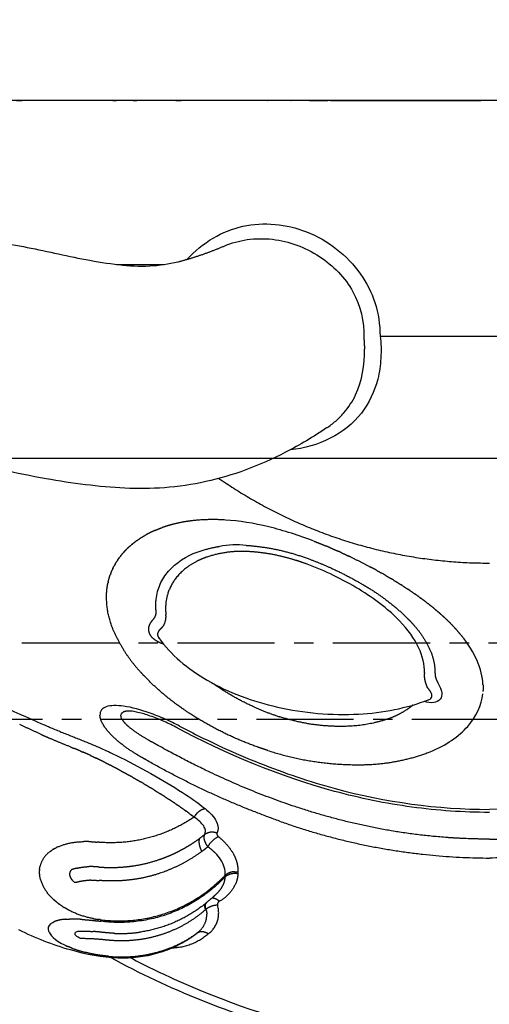
# Model space of a CAD drawing. Units: millimetres. Extents: x 107807 to 123949, y 5138 to 15889.
# Drawn here: x 114843 to 114996, y 9551 to 9873 of the extents above; entities that cross this region are included whole.
import ezdxf

# ---------------------------------------------------------------- set-up
doc = ezdxf.new("R2010")
doc.units = ezdxf.units.MM
doc.linetypes.add('CENTER', pattern=[50.8, 31.75, -6.35, 6.35, -6.35])
doc.layers.add('DEFAULT', color=7, linetype='Continuous')
doc.layers.add('DiKom', color=7, linetype='Continuous')

# ---------------------------------------------------------------- blocks, each defined once
blk = doc.blocks.new('A$C0B277BA4')
at = {"layer": 'DiKom'}
blk.add_line((235.81, 505.63), (235.81, 434.37), dxfattribs=at)
blk.add_arc((135.36, 552.48), 32.26, 354.55, 9.9882, dxfattribs=at)
for points, knots in [([(169.81, 692.74), (167.39, 692.41), (162.11, 690.43), (151.22, 683.61), (137.63, 668.58), (122.43, 644.93), (113.45, 625.93), (109.01, 615.71)], [0, 0, 0, 0, 0.712984, 1.666376, 3.755653, 6.656755, 9.947853, 9.947853, 9.947853, 9.947853]), ([(266.92, 693.41), (267.57, 690.62), (268.62, 684.87), (269.87, 672.33), (269.62, 654.7), (267.7, 636.72), (264.44, 618.72), (261.23, 605.07), (258.96, 591.28), (258.36, 581.17), (259.33, 574.72), (260.02, 571.72)], [0, 0, 0, 0, 0.844786, 1.726792, 3.713365, 6.043579, 7.060119, 9.110269, 10.183095, 11.181242, 12.093435, 12.093435, 12.093435, 12.093435]), ([(205.79, 523.13), (202.88, 527.45), (197.85, 536.03), (189.98, 553.39), (185.08, 575.56), (186.49, 597.71), (189.94, 620.28), (193.88, 636.94), (195.89, 651.63), (196.29, 656.55), (196.3, 658.65)], [0, 0, 0, 0, 1.535282, 2.934447, 5.618588, 8.162705, 9.443527, 12.369596, 13.201293, 13.823033, 13.823033, 13.823033, 13.823033]), ([(39.8, 566.84), (38.59, 568.54), (36.48, 572.24), (33.3, 580.32), (32.03, 592.2), (35.13, 607.69), (39.2, 618.22), (41.92, 623.63)], [0, 0, 0, 0, 0.614032, 1.261195, 2.546431, 4.098922, 5.881051, 5.881051, 5.881051, 5.881051]), ([(41.2, 613.77), (41.31, 613.82), (42.37, 614.23), (43.6, 613.84), (44.36, 612.63), (44.54, 612.24)], [4.3866669, 4.3866669, 4.3866669, 4.3866669, 4.4604878, 5.0562309, 5.2818168, 5.2818168, 5.2818168, 5.2818168]), ([(41.2, 613.78), (40.41, 613.43), (39.6, 612.73), (38.36, 611.14), (37.92, 610.46), (37.17, 609.1), (36.85, 608.45), (36.56, 607.78)], [6.75203, 6.75203, 6.75203, 6.75203, 6.8607966, 6.8607966, 6.9232966, 6.9232966, 6.9703927, 6.9703927, 6.9703927, 6.9703927]), ([(39.08, 603.57), (39.35, 604.1), (39.73, 604.75), (40.23, 605.16), (40.49, 605.28), (40.73, 605.32), (41.16, 605.22), (41.38, 604.73), (41.49, 604.27)], [-0.5865814, -0.5865814, -0.5865814, -0.5865814, -0.3910543, -0.3421725, -0.2932907, -0.2444089, -0.1955271, 0, 0, 0, 0]), ([(103.48, 602.12), (102.77, 600.36), (101.32, 596.95), (97.91, 589.7), (93.19, 580.74), (87.43, 570.98), (83.44, 565.19), (81.53, 562.86)], [0, 0, 0, 0, 0.558097, 1.095081, 2.363014, 3.549788, 4.437828, 4.437828, 4.437828, 4.437828]), ([(108.47, 571.18), (109.27, 572.71), (110.85, 575.96), (113.22, 582), (114.87, 587.61), (115.26, 592.44), (114.96, 594.96), (113.91, 596.82), (112.66, 597.19), (112.08, 597.17)], [0, 0, 0, 0, 0.511122, 1.063483, 1.916901, 2.228505, 2.486955, 2.662578, 2.83656, 2.83656, 2.83656, 2.83656]), ([(0, 470), (0, 475.31), (0.38, 485.82), (2.59, 507.01), (10.16, 544.12), (22.48, 574.54), (32.88, 593.7)], [0, 0, 0, 0, 1.567636, 3.103211, 6.286296, 12.724038, 12.724038, 12.724038, 12.724038]), ([(110.61, 589.92), (110.73, 589.98), (110.84, 590.04), (111.73, 590.43), (112.42, 590.42), (112.92, 589.74), (112.97, 589.66), (113.02, 589.57)], [1.3569166, 1.3569166, 1.3569166, 1.3569166, 1.375, 1.375, 1.5, 1.5, 1.5160135, 1.5160135, 1.5160135, 1.5160135]), ([(32.78, 587.08), (30.35, 582.43), (28.05, 577.71), (18.61, 556.8), (12.76, 539.99), (6.74, 514.09), (4.6, 502.05), (3.41, 489.9), (3.16, 486.56)], [9.426553, 9.426553, 9.426553, 9.426553, 10.893401, 10.893401, 15.843251, 15.843251, 18.318175, 19.251071, 19.251071, 19.251071, 19.251071]), ([(108.12, 572.42), (108.88, 573.84), (110.27, 576.76), (111.94, 581.05), (113.04, 584.83), (113.41, 587.14), (113.38, 588.1)], [0, 0, 0, 0, 0.477793, 0.953087, 1.357423, 1.640219, 1.640219, 1.640219, 1.640219]), ([(149.78, 578.83), (150.68, 578.74), (152.38, 578.41), (155.59, 577.28), (160.97, 573.8), (163.95, 568.95), (165.3, 565.41)], [0, 0, 0, 0, 0.266889, 0.508062, 1.005051, 2.130218, 2.130218, 2.130218, 2.130218]), ([(137.23, 577.95), (134.45, 575.97), (129.29, 571.11), (120.54, 558.49), (113.48, 538.75), (111.18, 513.69), (114.26, 497), (117.14, 489.67)], [0, 0, 0, 0, 1.006558, 2.082874, 4.503005, 7.133761, 9.455095, 9.455095, 9.455095, 9.455095]), ([(80.3, 470), (80.3, 474.23), (80.6, 482.69), (82.33, 499.66), (88.67, 530.51), (99.28, 555.77), (108.12, 572.42)], [0, 0, 0, 0, 1.248583, 2.497364, 5.034074, 10.524439, 10.524439, 10.524439, 10.524439]), ([(108.47, 571.18), (106.03, 566.55), (101.77, 557.97), (94.55, 541.13), (84.88, 512.63), (81.27, 486.98), (81.27, 470)], [0, 0, 0, 0, 1.544106, 2.828566, 5.405256, 10.414487, 10.414487, 10.414487, 10.414487]), ([(74.44, 562.74), (74.92, 562.79), (75.4, 562.98), (76.37, 563.61), (76.85, 564.06), (77.81, 565.13), (78.28, 565.77), (78.75, 566.45)], [0.25, 0.25, 0.25, 0.25, 0.5, 0.5, 0.75, 0.75, 1, 1, 1, 1]), ([(260.79, 568.81), (263.5, 566.25), (268.13, 560.69), (273.54, 547.21), (271.59, 528.46), (259.98, 513.61), (246.75, 506.72), (239.49, 505.71), (235.81, 505.67)], [0, 0, 0, 0, 1.099969, 2.125825, 4.206193, 6.44195, 7.470302, 8.564145, 8.564145, 8.564145, 8.564145]), ([(81.54, 562.85), (80.84, 562), (80.15, 561.25), (78.76, 560), (78.06, 559.5), (76.36, 558.65), (75.37, 558.5), (74.43, 558.68)], [0, 0, 0, 0, 0.25, 0.25, 0.5, 0.5, 0.875, 0.875, 0.875, 0.875]), ([(59.81, 556.22), (60.69, 556.2), (61.57, 556.31), (63.25, 556.8), (64.06, 557.18), (65.63, 558.21), (66.36, 558.83), (67.06, 559.55)], [2.0000603, 2.0000603, 2.0000603, 2.0000603, 2.25, 2.25, 2.5, 2.5, 2.749995, 2.749995, 2.749995, 2.749995]), ([(168.77, 527.12), (170.68, 532.11), (172.31, 537.14), (174.7, 546.94), (175.46, 551.7), (175.74, 556.21)], [2.38965, 2.38965, 2.38965, 2.38965, 2.88965, 2.88965, 3.38965, 3.38965, 3.38965, 3.38965]), ([(265.18, 556.62), (266.2, 554.2), (267.63, 549.02), (267.77, 538.01), (262.9, 524.97), (251.15, 513.39), (240.52, 510.8), (235.38, 511.02)], [0, 0, 0, 0, 0.771575, 1.585174, 3.205208, 4.793468, 6.311382, 6.311382, 6.311382, 6.311382]), ([(235.81, 505.63), (233.42, 505.35), (228.69, 505.26), (219.87, 506.42), (209.84, 511.18), (201.51, 521.72), (199.09, 530.49), (198.64, 535.04)], [0, 0, 0, 0, 0.710114, 1.394844, 2.614253, 3.910359, 5.259183, 5.259183, 5.259183, 5.259183]), ([(125.81, 491.19), (128.49, 491.12), (131.28, 491.75), (136.98, 494.46), (139.89, 496.54), (142.8, 499.32), (143.7, 500.17), (145.57, 502.12), (149.16, 506.45), (155.13, 515.29), (159.15, 523.62), (161.33, 529.52)], [6.509654, 6.509654, 6.509654, 6.509654, 7.009654, 7.009654, 7.509654, 7.509654, 7.509654, 7.876306, 8.306287, 9.166279, 11.023464, 11.023464, 11.023464, 11.023464]), ([(205.79, 523.13), (206.48, 522.1), (208.01, 520.11), (211.42, 516.69), (218.81, 511.85), (226.45, 510.72), (231.54, 510.79)], [0, 0, 0, 0, 0.367853, 0.735942, 1.427639, 2.941136, 2.941136, 2.941136, 2.941136]), ([(100.07, 489.35), (102.22, 484.07), (105.1, 479.94), (111.64, 474.2), (115.29, 472.59), (119, 472.16)], [2.565819, 2.565819, 2.565819, 2.565819, 3.065819, 3.065819, 3.565819, 3.565819, 3.565819, 3.565819]), ([(122.56, 486.8), (122.03, 486.46), (120.97, 486.01), (119.22, 485.36), (116.91, 485.74), (115.81, 488.42), (116.21, 490.26), (116.54, 491.26)], [0, 0, 0, 0, 0.187734, 0.330588, 0.561911, 0.80049, 1.11183, 1.11183, 1.11183, 1.11183]), ([(117.14, 489.67), (117.33, 489.2), (117.65, 488.89), (118.47, 488.7), (118.99, 488.83), (119.54, 489.13)], [18.7370907, 18.7370907, 18.7370907, 18.7370907, 18.9631846, 18.9631846, 19.2131846, 19.2131846, 19.2131846, 19.2131846]), ([(108.47, 368.82), (106.03, 373.45), (101.77, 382.03), (94.55, 398.87), (84.88, 427.37), (81.27, 453.02), (81.27, 470)], [0, 0, 0, 0, 1.544106, 2.828566, 5.405256, 10.414487, 10.414487, 10.414487, 10.414487])]:
    blk.add_open_spline(points, degree=3, knots=knots, dxfattribs=at)
for points, degree in [([(312.67, 624.43), (312.67, 623.51), (312.67, 622.58)], 2), ([(312.67, 592.95), (312.67, 607.77), (312.67, 622.58)], 2), ([(312.67, 592.95), (312.67, 592.35), (312.67, 591.75)], 2), ([(312.67, 586.28), (312.67, 589.01), (312.67, 591.75)], 2), ([(312.67, 586.28), (312.67, 585.69), (312.67, 585.11)], 2), ([(312.67, 572.44), (312.67, 578.77), (312.67, 585.11)], 2), ([(312.67, 572.44), (312.67, 571.56), (312.67, 570.68)], 2), ([(312.67, 542.61), (312.67, 556.65), (312.67, 570.68)], 2), ([(312.67, 542.61), (312.67, 542.51), (312.67, 542.41)], 2), ([(312.67, 534.83), (312.67, 538.62), (312.67, 542.41)], 2), ([(312.67, 534.83), (312.67, 534.77), (312.67, 534.7)], 2), ([(312.67, 528.69), (312.67, 531.69), (312.67, 534.7)], 2), ([(312.67, 528.69), (312.67, 525.69), (312.67, 522.69)], 2), ([(312.67, 521.87), (312.67, 522.28), (312.67, 522.69)], 2), ([(312.67, 521.87), (312.67, 497.32), (312.67, 472.76)], 2), ([(121.97, 472.07), (127.15, 472.32), (132.5, 474.68), (137.92, 479.05)], 3), ([(312.67, 418.13), (312.67, 442.68), (312.67, 472.99)], 2)]:
    blk.add_open_spline(points, degree=degree, dxfattribs=at)
for points, weights in [([(105.74, 616.36), (107.34, 619.87), (108.94, 623.37)], [1, 0.999999798349, 1]), ([(51.99, 612.44), (55.15, 616.04), (59.86, 616.89)], [1, 0.943883102073, 1]), ([(60.28, 616.94), (60.07, 616.92), (59.86, 616.9)], [1, 0.999703234045, 1]), ([(60.28, 616.93), (60.77, 616.96), (61.26, 616.93)], [1, 0.998148347286, 1]), ([(61.67, 616.91), (61.47, 616.93), (61.26, 616.95)], [1, 0.999660612208, 1]), ([(61.67, 616.9), (62.15, 616.85), (62.61, 616.74)], [1, 0.998175687987, 1]), ([(67.43, 613.58), (65.59, 616.02), (62.62, 616.76)], [1, 0.94268541269, 1]), ([(109.01, 615.71), (106.13, 608.96), (103.48, 602.12)], [1, 0.999862441762, 1]), ([(105.74, 616.36), (105.14, 615.03), (104.56, 613.7)], [1, 0.999975667387, 1]), ([(45.39, 608.37), (45.31, 610.38), (44.56, 612.25)], [1, 0.985505303834, 1]), ([(50.77, 611.03), (50.57, 610.77), (50.37, 610.51)], [1, 0.999896359565, 1]), ([(50.77, 611.03), (51.17, 611.54), (51.6, 612.01)], [1, 0.999538799463, 1]), ([(51.99, 612.44), (51.79, 612.23), (51.6, 612.01)], [1, 0.999899278118, 1]), ([(67.42, 613.57), (67.79, 613.12), (68.11, 612.62)], [1, 0.998763478424, 1]), ([(68.28, 612.37), (68.2, 612.5), (68.12, 612.63)], [1, 0.999926503792, 1]), ([(68.28, 612.36), (68.59, 611.85), (68.86, 611.31)], [1, 0.998952629917, 1]), ([(69, 611.02), (68.93, 611.17), (68.86, 611.31)], [1, 0.999938350446, 1]), ([(69, 611.02), (70.77, 606.92), (70.74, 602.46)], [1, 0.97856198953, 1]), ([(101.63, 606.72), (103.03, 610.24), (104.55, 613.7)], [1, 0.999861686969, 1]), ([(36, 606.4), (36.27, 607.1), (36.57, 607.78)], [1, 0.999712867558, 1]), ([(45.39, 608.37), (45.44, 607.73), (45.45, 607.09)], [1, 0.99968276556, 1]), ([(45.61, 599.33), (46.54, 604.45), (49.26, 608.89)], [1, 0.982896810747, 1]), ([(49.66, 609.51), (49.46, 609.2), (49.26, 608.89)], [1, 0.999883832053, 1]), ([(49.66, 609.51), (50, 610.02), (50.37, 610.51)], [1, 0.999650602522, 1]), ([(36, 606.4), (35.15, 604.16), (34.58, 601.82)], [1, 0.998258022205, 1]), ([(45.34, 603.01), (45.49, 605.04), (45.45, 607.09)], [1, 0.999014958479, 1]), ([(57.5, 605.56), (58.09, 606.22), (58.85, 606.66)], [1, 0.988742105197, 1]), ([(57.5, 605.56), (57.53, 604.88), (57.63, 604.2)], [1, 0.99899067943, 1]), ([(61.62, 606.4), (60.36, 607.82), (58.85, 606.66)], [1, 0.730626706719, 1]), ([(62.09, 604.64), (61.88, 605.52), (61.62, 606.4)], [1, 0.999700250134, 1]), ([(62.09, 604.64), (62.47, 603.05), (62.55, 601.41)], [1, 0.995663341538, 1]), ([(100.29, 603.47), (100.75, 604.56), (101.19, 605.65)], [1, 0.99998443631, 1]), ([(101.63, 606.72), (101.41, 606.19), (101.19, 605.65)], [1, 0.999999677998, 1]), ([(33.32, 594.4), (33.65, 598.16), (34.56, 601.83)], [1, 0.996992726349, 1]), ([(38.64, 595.33), (39.1, 599.43), (39.08, 603.57)], [1, 0.998305274122, 1]), ([(41.49, 604.27), (41.58, 601.81), (41.4, 599.35)], [1, 0.998461283749, 1]), ([(45.33, 603.01), (45.11, 599.93), (44.75, 596.86)], [1, 0.999769897381, 1]), ([(58.15, 600.15), (58, 602.19), (57.63, 604.2)], [1, 0.998610709766, 1]), ([(62.49, 597.78), (62.64, 599.6), (62.55, 601.41)], [1, 0.997899022119, 1]), ([(70.7, 599.89), (70.77, 601.17), (70.75, 602.46)], [1, 0.999401726212, 1]), ([(98.86, 600.2), (99.42, 601.43), (99.95, 602.67)], [1, 0.999925767657, 1]), ([(100.29, 603.47), (100.12, 603.07), (99.95, 602.68)], [1, 0.999994893227, 1]), ([(41.1, 596.12), (41.29, 597.73), (41.42, 599.35)], [1, 0.999866036866, 1]), ([(45.61, 599.33), (45.46, 598.52), (45.34, 597.71)], [1, 0.999642555132, 1]), ([(58.12, 600.15), (58.15, 598.78), (58.07, 597.42)], [1, 0.99920775526, 1]), ([(70.41, 595.59), (70.46, 596.86), (70.58, 598.12)], [1, 0.999707413899, 1]), ([(70.7, 599.89), (70.66, 599.01), (70.58, 598.12)], [1, 0.999819231845, 1]), ([(96.55, 595.45), (97.29, 596.9), (97.99, 598.37)], [1, 0.999940481896, 1]), ([(98.85, 600.21), (98.43, 599.29), (97.99, 598.37)], [1, 0.999967747807, 1]), ([(38.42, 592.67), (38.5, 594), (38.64, 595.33)], [1, 0.999696477484, 1]), ([(40.82, 592.72), (40.91, 594.34), (41.1, 596.12)], [1, 0.999574600592, 1]), ([(56.76, 558.86), (41.97, 575.08), (44.75, 596.86)], [1, 0.907764376854, 1]), ([(45.21, 596.56), (42.93, 577.41), (54.6, 562.06)], [1, 0.927044942871, 1]), ([(45.27, 597.13), (45.24, 596.85), (45.21, 596.56)], [1, 0.999985894585, 1]), ([(45.27, 597.13), (45.31, 597.42), (45.34, 597.71)], [1, 0.999961394933, 1]), ([(57.9, 593.55), (57.9, 595.49), (58.07, 597.42)], [1, 0.999038016085, 1]), ([(77.12, 569.04), (69.81, 581.32), (70.42, 595.59)], [1, 0.958286385764, 1]), ([(96.55, 595.45), (96.18, 594.72), (95.8, 593.99)], [1, 0.99998987711, 1]), ([(33.32, 594.4), (32.29, 584.14), (35.95, 574.51)], [1, 0.973307979605, 1]), ([(38.73, 584.37), (38.17, 588.5), (38.42, 592.67)], [1, 0.995147115578, 1]), ([(40.83, 592.72), (40.79, 592.01), (40.77, 591.3)], [1, 0.999866666587, 1]), ([(58.49, 585.5), (57.87, 589.5), (57.9, 593.55)], [1, 0.996797252654, 1]), ([(62.3, 593.87), (62.29, 591.88), (62.44, 589.89)], [1, 0.999232549713, 1]), ([(93.85, 590.29), (94.84, 592.13), (95.8, 593.99)], [1, 0.999972051622, 1]), ([(139.83, 592.8), (132.14, 589.53), (126.02, 583.84)], [1, 0.984984871501, 1]), ([(155.43, 594.5), (155.27, 594.54), (155.11, 594.57)], [1, 0.999971570474, 1]), ([(155.43, 594.5), (156.72, 594.21), (157.97, 593.76)], [1, 0.99807920518, 1]), ([(158.45, 593.58), (158.21, 593.68), (157.97, 593.76)], [1, 0.999929169149, 1]), ([(158.45, 593.58), (158.93, 593.39), (159.41, 593.17)], [1, 0.999701640679, 1]), ([(159.91, 592.95), (159.66, 593.07), (159.42, 593.18)], [1, 0.999919245663, 1]), ([(159.91, 592.95), (160.38, 592.72), (160.85, 592.47)], [1, 0.9997076179, 1]), ([(161.33, 592.21), (161.09, 592.35), (160.85, 592.48)], [1, 0.9999189844, 1]), ([(161.33, 592.2), (161.8, 591.93), (162.26, 591.64)], [1, 0.999696964298, 1]), ([(162.71, 591.35), (162.49, 591.5), (162.27, 591.65)], [1, 0.999926800771, 1]), ([(259.18, 591.71), (259.18, 583.93), (259.18, 576.15)], [1, 0.999999999995, 1]), ([(62.44, 589.89), (62.59, 587.91), (62.89, 585.94)], [1, 0.99920120336, 1]), ([(93.85, 590.29), (92.97, 588.65), (92.07, 587.03)], [1, 0.999967400761, 1]), ([(108.97, 588.58), (108.7, 588.31), (108.45, 588.02)], [1, 0.999644312368, 1]), ([(108.97, 588.58), (109.03, 588.64), (109.09, 588.71)], [1, 0.999976360688, 1]), ([(110.61, 589.92), (109.78, 589.4), (109.09, 588.7)], [1, 0.992726478288, 1]), ([(113.39, 588.1), (113.34, 588.87), (113.02, 589.57)], [1, 0.982767893904, 1]), ([(162.71, 591.35), (163.19, 591.03), (163.65, 590.68)], [1, 0.999673322277, 1]), ([(164.05, 590.38), (163.85, 590.53), (163.65, 590.68)], [1, 0.999939870983, 1]), ([(164.05, 590.38), (164.54, 589.99), (165.01, 589.59)], [1, 0.999648413543, 1]), ([(165.36, 589.27), (165.18, 589.43), (165, 589.58)], [1, 0.999950899896, 1]), ([(165.36, 589.27), (165.85, 588.83), (166.31, 588.36)], [1, 0.999641528335, 1]), ([(166.61, 588.04), (166.46, 588.2), (166.31, 588.35)], [1, 0.999962809584, 1]), ([(60.51, 577.31), (59.15, 581.32), (58.49, 585.5)], [1, 0.996280221918, 1]), ([(62.89, 585.94), (63.52, 581.83), (64.87, 577.9)], [1, 0.996073916468, 1]), ([(91.81, 586.58), (91.04, 585.2), (90.24, 583.84)], [1, 0.999969710573, 1]), ([(91.82, 586.57), (91.95, 586.8), (92.07, 587.03)], [1, 0.999999095973, 1]), ([(104, 581.45), (105.9, 584.95), (108.45, 588.02)], [1, 0.995288060969, 1]), ([(166.62, 588.04), (167.11, 587.53), (167.57, 587)], [1, 0.999627907719, 1]), ([(167.81, 586.7), (167.69, 586.84), (167.56, 586.99)], [1, 0.999974087258, 1]), ([(167.82, 586.7), (168.3, 586.11), (168.76, 585.5)], [1, 0.999609210809, 1]), ([(168.94, 585.23), (168.85, 585.37), (168.75, 585.5)], [1, 0.999983794527, 1]), ([(168.95, 585.24), (169.43, 584.57), (169.88, 583.87)], [1, 0.999604506599, 1]), ([(40.64, 576.31), (39.3, 580.25), (38.73, 584.37)], [1, 0.995391853976, 1]), ([(52.35, 560.56), (43.1, 570.69), (41.17, 584.27)], [1, 0.955589898123, 1]), ([(89.72, 582.95), (89.06, 581.82), (88.37, 580.7)], [1, 0.999971040061, 1]), ([(89.73, 582.94), (89.99, 583.39), (90.25, 583.83)], [1, 0.999993889182, 1]), ([(126.02, 583.83), (125.56, 583.42), (125.1, 582.99)], [1, 0.999962096283, 1]), ([(170.01, 583.66), (169.94, 583.76), (169.87, 583.87)], [1, 0.999991332894, 1]), ([(170.01, 583.66), (170.49, 582.9), (170.92, 582.12)], [1, 0.999596467758, 1]), ([(172.34, 579.21), (171.7, 580.7), (170.92, 582.12)], [1, 0.998867391254, 1]), ([(87.6, 579.45), (87.03, 578.54), (86.46, 577.63)], [1, 0.999997387248, 1]), ([(87.6, 579.45), (87.99, 580.07), (88.37, 580.7)], [1, 0.999994824936, 1]), ([(104, 581.45), (103.69, 580.93), (103.39, 580.4)], [1, 0.999998081425, 1]), ([(135.27, 576.45), (135.75, 578.2), (136.9, 579.59)], [1, 0.977570487145, 1]), ([(142.53, 580.37), (142.89, 580.12), (143.22, 579.83)], [1, 0.998306491593, 1]), ([(48.48, 562.74), (43.25, 568.77), (40.64, 576.31)], [1, 0.981922570724, 1]), ([(67.53, 563.94), (62.99, 570.08), (60.51, 577.31)], [1, 0.988212549355, 1]), ([(64.87, 577.9), (65.49, 576.09), (66.24, 574.33)], [1, 0.99922659033, 1]), ([(85.41, 575.98), (84.98, 575.3), (84.54, 574.63)], [1, 0.999993583425, 1]), ([(85.4, 575.98), (85.93, 576.81), (86.46, 577.64)], [1, 0.999994713176, 1]), ([(137.87, 578.28), (137.53, 578.16), (137.23, 577.95)], [1, 0.98731916901, 1]), ([(138.81, 578.31), (138.33, 578.43), (137.87, 578.28)], [1, 0.961925120077, 1]), ([(139.38, 578.07), (139.11, 578.23), (138.81, 578.31)], [1, 0.989109733946, 1]), ([(140.12, 577.46), (139.79, 577.82), (139.38, 578.07)], [1, 0.990404590684, 1]), ([(140.53, 576.97), (140.34, 577.22), (140.12, 577.46)], [1, 0.998584956124, 1]), ([(140.53, 576.97), (142.35, 575.38), (144.76, 575.62)], [1, 0.917776125227, 1]), ([(35.95, 574.51), (37.87, 569.53), (41.05, 565.24)], [1, 0.990831705114, 1]), ([(40.65, 561.71), (36.16, 566.87), (35.97, 573.71)], [1, 0.941569674574, 1]), ([(66.24, 574.33), (66.72, 573.22), (67.25, 572.14)], [1, 0.999698250858, 1]), ([(83.2, 572.6), (82.91, 572.17), (82.62, 571.75)], [1, 0.99999282048, 1]), ([(83.2, 572.61), (83.87, 573.62), (84.53, 574.64)], [1, 0.999977714162, 1]), ([(67.25, 572.14), (67.55, 571.53), (67.87, 570.93)], [1, 0.999906874587, 1]), ([(67.86, 570.93), (68.73, 569.28), (69.72, 567.7)], [1, 0.999311108874, 1]), ([(78.75, 566.45), (77.9, 567.73), (77.12, 569.04)], [1, 0.999606847893, 1]), ([(79.87, 567.9), (80.29, 568.45), (80.69, 569.01)], [1, 0.999962724101, 1]), ([(82.09, 570.98), (81.41, 569.99), (80.7, 569.01)], [1, 0.999927860891, 1]), ([(82.09, 570.98), (82.35, 571.37), (82.62, 571.75)], [1, 0.999993741989, 1]), ([(260.02, 571.72), (262.03, 563.97), (265.18, 556.62)], [1, 0.997148498453, 1]), ([(39.43, 567.38), (39.48, 567.32), (39.52, 567.25)], [1, 0.999990582157, 1]), ([(41.05, 565.24), (40.39, 566.01), (39.8, 566.83)], [1, 0.998922667732, 1]), ([(69.72, 567.7), (69.75, 567.65), (69.78, 567.6)], [1, 0.999999342491, 1]), ([(69.78, 567.6), (70.73, 566.09), (71.77, 564.65)], [1, 0.99942708051, 1]), ([(78.75, 566.45), (79.04, 566.81), (79.32, 567.17)], [1, 0.999973837402, 1]), ([(80.64, 564.77), (79.85, 565.78), (78.75, 566.45)], [1, 0.984395188653, 1]), ([(79.87, 567.9), (79.59, 567.53), (79.31, 567.17)], [1, 0.999979303851, 1]), ([(41.41, 563.61), (41.26, 562.57), (40.65, 561.71)], [1, 0.971013432293, 1]), ([(41.42, 564.82), (41.23, 565.02), (41.06, 565.22)], [1, 0.999692654626, 1]), ([(41.06, 565.22), (41.54, 564.48), (41.41, 563.61)], [1, 0.936359628476, 1]), ([(41.41, 564.82), (43.63, 562.23), (47.03, 562.27)], [1, 0.90606933756, 1]), ([(50.36, 562.94), (49.39, 563.1), (48.48, 562.74)], [1, 0.963581381, 1]), ([(48.48, 562.74), (48.58, 562.63), (48.67, 562.52)], [1, 0.999994272686, 1]), ([(48.67, 562.52), (49.65, 562.87), (50.65, 562.58)], [1, 0.951335934387, 1]), ([(69.09, 561.93), (70.09, 562.67), (71.29, 563.02)], [1, 0.984695124946, 1]), ([(73.03, 562.98), (73.7, 562.67), (74.44, 562.74)], [1, 0.96531656918, 1]), ([(73.51, 558.98), (74.41, 561.11), (73.03, 562.98)], [1, 0.870386443968, 1]), ([(80.64, 564.77), (81.34, 563.93), (81.53, 562.86)], [1, 0.968017002893, 1]), ([(165.3, 565.41), (166.74, 560.95), (167.13, 558.08)], [1, 0.996604313646, 1]), ([(40.65, 561.71), (44.31, 557.02), (49.99, 558.78)], [1, 0.823211579072, 1]), ([(48.13, 562.39), (47.58, 562.29), (47.03, 562.27)], [1, 0.997191660721, 1]), ([(48.13, 562.39), (48.4, 562.45), (48.67, 562.52)], [1, 0.999373790412, 1]), ([(49.99, 558.78), (49.95, 560.87), (48.67, 562.52)], [1, 0.949441649614, 1]), ([(51.24, 558.18), (52.24, 559.14), (52.29, 560.51)], [1, 0.926192512273, 1]), ([(53.64, 559.16), (52.99, 559.84), (52.36, 560.55)], [1, 0.99989016809, 1]), ([(54.61, 562.06), (57, 558.96), (59.81, 556.22)], [1, 0.997523285956, 1]), ([(67.06, 559.55), (68.16, 560.68), (69.09, 561.93)], [1, 0.997943944456, 1]), ([(72.34, 558.42), (71.35, 560.76), (69.09, 561.93)], [1, 0.940754995405, 1]), ([(119.76, 556.31), (120.93, 558.18), (122.22, 559.98)], [1, 0.99951161742, 1]), ([(51, 558.49), (50.58, 558.92), (49.99, 558.78)], [1, 0.871866473836, 1]), ([(51.24, 558.18), (51.14, 558.35), (51, 558.49)], [1, 0.992007785506, 1]), ([(57.62, 552.62), (53.44, 554.27), (51.24, 558.18)], [1, 0.941982035694, 1]), ([(53.64, 559.16), (54.71, 557.99), (56.08, 557.2)], [1, 0.988854401233, 1]), ([(56.08, 557.2), (57.57, 556.35), (59.28, 556.23)], [1, 0.973972806792, 1]), ([(59.28, 556.23), (57.98, 557.51), (56.76, 558.86)], [1, 0.999571438291, 1]), ([(60.89, 553.25), (60.88, 554.93), (59.81, 556.22)], [1, 0.941920743251, 1]), ([(114.63, 546.67), (116.85, 551.67), (119.76, 556.31)], [1, 0.997483671465, 1]), ([(189.32, 558.29), (161.69, 518.47), (161.68, 469.99)], [1, 0.954395807505, 1]), ([(60.89, 553.25), (60.91, 552.67), (60.81, 552.11)], [1, 0.994805645189, 1]), ([(66.93, 553.68), (64.81, 552.46), (62.38, 552.17)], [1, 0.979390601337, 1]), ([(114.63, 546.67), (112.82, 542.61), (111.48, 538.37)], [1, 0.998419407714, 1]), ([(167.47, 549.42), (166.77, 538.83), (163.02, 528.91)], [1, 0.989170411034, 1]), ([(100.49, 542.32), (101.05, 544.09), (101.68, 545.85)], [1, 0.999845810592, 1]), ([(100.49, 542.32), (95.68, 527.51), (95.86, 511.94)], [1, 0.986832471263, 1]), ([(77.44, 538.52), (65.54, 505.29), (65.38, 470)], [1, 0.985628687395, 1]), ([(109.04, 527.95), (109.85, 533.26), (111.48, 538.37)], [1, 0.996880995041, 1]), ([(161.33, 529.52), (162.26, 532.08), (163.02, 534.69)], [1, 0.999414659188, 1]), ([(108.37, 517.81), (108.29, 522.9), (109.04, 527.95)], [1, 0.996703432749, 1]), ([(163.02, 528.91), (161.65, 525.14), (159.99, 521.5)], [1, 0.999232973192, 1]), ([(168.77, 527.12), (168.04, 525.21), (167.26, 523.33)], [1, 0.999913845507, 1]), ([(159.98, 521.5), (157.86, 516.84), (155.31, 512.41)], [1, 0.998889809074, 1]), ([(166.75, 522.11), (166.21, 520.84), (165.65, 519.58)], [1, 0.999963690861, 1]), ([(166.74, 522.12), (167, 522.72), (167.25, 523.33)], [1, 0.999992152224, 1]), ([(111.18, 502.06), (108.36, 509.68), (108.37, 517.81)], [1, 0.984215757439, 1]), ([(165.05, 518.25), (164.52, 517.07), (163.96, 515.9)], [1, 0.999969500166, 1]), ([(165.04, 518.25), (165.35, 518.91), (165.64, 519.58)], [1, 0.999990622884, 1]), ([(163.69, 515.32), (162.11, 512.01), (160.38, 508.79)], [1, 0.999760756234, 1]), ([(163.68, 515.32), (163.82, 515.61), (163.96, 515.9)], [1, 0.999998182678, 1]), ([(95.86, 511.94), (95.89, 500.26), (100.07, 489.35)], [1, 0.983495023029, 1]), ([(155.31, 512.41), (150.46, 503.59), (143.37, 496.45)], [1, 0.990269467108, 1]), ([(159.25, 506.69), (159.83, 507.74), (160.38, 508.79)], [1, 0.999972983309, 1]), ([(235.38, 511.02), (233.47, 510.82), (231.54, 510.79)], [1, 0.999041478942, 1]), ([(157.67, 503.9), (158.1, 504.64), (158.52, 505.38)], [1, 0.999984785998, 1]), ([(159.25, 506.69), (158.89, 506.04), (158.52, 505.38)], [1, 0.999989564483, 1]), ([(113.93, 496.79), (112.27, 499.28), (111.18, 502.06)], [1, 0.994049554142, 1]), ([(156.04, 501.14), (156.33, 501.62), (156.61, 502.1)], [1, 0.999992691017, 1]), ([(157.67, 503.9), (157.15, 502.99), (156.61, 502.1)], [1, 0.999976561784, 1]), ([(154.34, 498.41), (153.76, 497.5), (153.17, 496.61)], [1, 0.999964548491, 1]), ([(154.34, 498.41), (154.51, 498.68), (154.68, 498.95)], [1, 0.999997200082, 1]), ([(156.04, 501.14), (155.37, 500.04), (154.68, 498.95)], [1, 0.999956807196, 1]), ([(115.34, 494.93), (114.58, 495.83), (113.93, 496.79)], [1, 0.998567793608, 1]), ([(143.37, 496.45), (142.27, 495.37), (141.09, 494.37)], [1, 0.999473025608, 1]), ([(152.56, 495.7), (152.11, 495.03), (151.65, 494.37)], [1, 0.999975643172, 1]), ([(152.56, 495.7), (152.86, 496.16), (153.17, 496.61)], [1, 0.999990097859, 1]), ([(141.1, 494.37), (138, 491.66), (134.31, 489.82)], [1, 0.991750553849, 1]), ([(148.76, 490.42), (149.44, 491.32), (150.11, 492.23)], [1, 0.999935864319, 1]), ([(150.7, 493.03), (150.41, 492.63), (150.12, 492.22)], [1, 0.999988770077, 1]), ([(150.7, 493.03), (151.17, 493.7), (151.64, 494.37)], [1, 0.999972973124, 1]), ([(117.02, 490.07), (117.05, 489.95), (117.09, 489.83)], [1, 0.998995700693, 1]), ([(119.54, 489.13), (120.43, 489.65), (121.19, 490.34)], [1, 0.994281653697, 1]), ([(134.31, 489.82), (130.66, 487.97), (126.58, 487.75)], [1, 0.978416506853, 1]), ([(146.73, 487.88), (147.67, 489.02), (148.57, 490.19)], [1, 0.999860040452, 1]), ([(148.76, 490.42), (148.67, 490.3), (148.58, 490.18)], [1, 0.999998742892, 1]), ([(125.42, 487.74), (124.73, 487.71), (124.07, 487.48)], [1, 0.98959985064, 1]), ([(126.58, 487.75), (126, 487.75), (125.42, 487.74)], [1, 0.999978809241, 1]), ([(144.61, 485.43), (144.28, 485.07), (143.95, 484.71)], [1, 0.99997662961, 1]), ([(144.61, 485.43), (145.06, 485.92), (145.49, 486.42)], [1, 0.999958110713, 1]), ([(146.73, 487.88), (146.12, 487.14), (145.49, 486.42)], [1, 0.999924756696, 1]), ([(142.42, 483.11), (143.2, 483.89), (143.95, 484.71)], [1, 0.999840875268, 1]), ([(138.13, 479.19), (138.03, 479.12), (137.93, 479.04)], [1, 0.999996572569, 1]), ([(138.12, 479.21), (138.78, 479.74), (139.42, 480.3)], [1, 0.99986089041, 1]), ([(77.44, 401.48), (65.54, 434.71), (65.38, 470)], [1, 0.985628687395, 1]), ([(121.97, 472.06), (120.84, 472.01), (119.71, 472.09)], [1, 0.99816008605, 1])]:
    blk.add_rational_spline(points, weights, degree=2, dxfattribs=at)
for points, weights, degree, knots in [([(62.49, 597.78), (62.49, 597.78), (62.49, 597.78), (62.31, 595.83), (62.3, 593.87)], [1, 0.999999863173, 1, 0.999058264288, 1], 2, [0, 0, 0, 0.0001967, 0.0001967, 0.3851716, 0.3851716, 0.3851716]), ([(77.44, 538.52), (82.83, 553.71), (89.57, 568.36), (97.58, 582.35), (98.22, 583.48), (99.37, 585.51), (101.77, 589.14), (104.71, 592.78), (108.32, 595.99), (110.92, 597.15), (112.08, 597.17)], [1, 0.997337533769, 0.997337533769, 1, 1, 1, 1, 1, 1, 1, 1], 3, [0, 0, 0, 0, 4.752521, 4.752521, 4.752521, 5.139031, 5.439806, 6.036135, 6.518193, 6.857721, 6.857721, 6.857721, 6.857721]), ([(139.83, 592.8), (145.81, 595.35), (152.29, 594.97), (153.71, 594.87), (155.11, 594.57)], [1, 0.973652740303, 1, 0.997773177911, 1], 2, [0, 0, 0, 1.255984, 1.255984, 1.53591, 1.53591, 1.53591]), ([(40.77, 591.3), (40.69, 587.88), (41.14, 584.5), (41.16, 584.38), (41.17, 584.27)], [1, 0.996871693972, 1, 0.999996924017, 1], 2, [0, 0, 0, 0.671308, 0.671308, 0.6932403, 0.6932403, 0.6932403]), ([(101.68, 545.85), (105.75, 557.26), (112.32, 567.45), (117.76, 576), (125.1, 583)], [1, 0.993389070866, 1, 0.992675096408, 1], 2, [0, 0, 0, 2.375116, 2.375116, 4.359966, 4.359966, 4.359966]), ([(71.57, 470), (71.57, 474.64), (71.92, 483.91), (73.93, 502.21), (81.08, 534.87), (92.72, 561.34), (102.26, 578.41), (102.63, 579.07), (103.01, 579.74), (103.39, 580.4)], [1, 1, 1, 1, 1, 1, 1, 0.999995416755, 0.999995416755, 1], 3, [0, 0, 0, 0, 1.368638, 2.737008, 5.434286, 11.210491, 11.210491, 11.210491, 11.43556, 11.43556, 11.43556, 11.43556]), ([(136.9, 579.59), (137.88, 580.95), (139.55, 581.19), (141.22, 581.42), (142.53, 580.37)], [1, 0.919020492922, 1, 0.919020492922, 1], 2, [0, 0, 0, 0.3127903, 0.3127903, 0.6255807, 0.6255807, 0.6255807]), ([(143.22, 579.83), (144.34, 578.74), (145.9, 578.82), (147.84, 579.03), (149.78, 578.83)], [1, 0.916467202363, 1, 0.994387168473, 1], 2, [0, 0, 0, 0.2896309, 0.2896309, 0.6720987, 0.6720987, 0.6720987]), ([(172.35, 579.21), (172.56, 578.73), (172.75, 578.25), (173, 577.61), (173.24, 576.97)], [1, 0.999896668533, 1, 0.999828671581, 1], 2, [0, 0, 0, 0.102667, 0.102667, 0.237852, 0.237852, 0.237852]), ([(163.02, 534.69), (164.34, 539.15), (165.14, 543.74), (165.42, 548.38), (165.76, 553.42), (165.05, 558.43), (163.32, 563.17), (162.98, 564.02), (162.23, 565.73), (160.38, 568.81), (156.44, 573.31), (151.68, 575.38), (148.46, 575.66), (147.23, 575.77), (145.99, 575.76), (144.76, 575.62)], [1, 0.995603051409, 0.995603051409, 1, 0.985507583096, 0.985507583096, 1, 1, 1, 1, 1, 1, 1, 0.996366567284, 0.996366567284, 1], 3, [0, 0, 0, 0, 1.37124, 1.37124, 1.37124, 2.851765, 2.851765, 2.851765, 3.120969, 3.400234, 3.914732, 4.866781, 4.866781, 4.866781, 5.231923, 5.231923, 5.231923, 5.231923]), ([(175.74, 556.21), (176.13, 561.81), (175.46, 567.38), (175.12, 570.19), (174.44, 572.95), (173.94, 574.99), (173.23, 576.96)], [1, 0.995583797924, 1, 0.998255164767, 1, 0.998692402049, 1], 2, [0.325571, 0.325571, 0.325571, 1.4269, 1.4269, 1.98423, 1.98423, 2.397132, 2.397132, 2.397132]), ([(71.29, 563.02), (71.86, 563.21), (72.47, 563.2), (73.03, 562.98), (72.6, 563.53), (72.18, 564.08), (71.77, 564.65), (70.83, 565.08), (69.29, 564.83), (67.53, 563.94), (68.04, 563.26), (68.56, 562.59), (69.09, 561.93)], [1, 0.961667155735, 0.961667155735, 1, 0.999877464486, 0.999877464486, 1, 0.922020622806, 0.922020622806, 1, 0.999819209464, 0.999819209464, 1], 3, [0, 0, 0, 0, 0.175257, 0.175257, 0.175257, 0.380977, 0.380977, 0.380977, 1.380977, 1.380977, 1.380977, 1.631234, 1.631234, 1.631234, 1.631234]), ([(60.23, 552.13), (60.71, 554.4), (59.28, 556.23), (59.54, 556.22), (59.81, 556.22), (59.81, 556.22), (59.81, 556.22)], [1, 0.906659744324, 1, 0.999939682923, 1, 0.999999997422, 1], 2, [0, 0, 0, 0.4283072, 0.4283072, 0.481009, 0.481009, 0.4810549, 0.4810549, 0.4810549]), ([(74.43, 558.68), (73.96, 558.78), (73.51, 558.98), (72.74, 559.1), (72.34, 558.42), (70.06, 555.56), (66.93, 553.68)], [1, 0.993705293795, 1, 0.82260979236, 1, 0.98425995792, 1], 2, [0, 0, 0, 0.0952522, 0.0952522, 0.2307533, 0.2307533, 0.9428206, 0.9428206, 0.9428206]), ([(62.38, 552.17), (61.6, 552.09), (60.81, 552.11), (60.52, 552.11), (60.23, 552.13), (58.89, 552.18), (57.62, 552.62)], [1, 0.99769687523, 1, 0.999937013479, 1, 0.989578707191, 1], 2, [0, 0, 0, 0.1550632, 0.1550632, 0.2123623, 0.2123623, 0.4742869, 0.4742869, 0.4742869]), ([(125.81, 491.19), (124.67, 491.36), (123.54, 491.1), (122.32, 490.84), (121.19, 490.34)], [1, 0.982799341662, 1, 0.99449964333, 1], 2, [0, 0, 0, 0.2250003, 0.2250003, 0.468704, 0.468704, 0.468704]), ([(124.07, 487.48), (123.72, 487.36), (123.38, 487.21), (122.96, 487.03), (122.56, 486.8)], [1, 0.998807395723, 1, 0.99868069256, 1], 2, [0, 0, 0, 0.0727243, 0.0727243, 0.1630814, 0.1630814, 0.1630814]), ([(142.42, 483.11), (142.42, 483.11), (142.42, 483.11), (140.97, 481.65), (139.42, 480.29)], [1, 0.999999999983, 1, 0.999388609237, 1], 2, [0, 0, 0, 0.0000725, 0.0000725, 0.4042628, 0.4042628, 0.4042628]), ([(71.57, 470), (71.57, 465.36), (71.92, 456.09), (73.93, 437.79), (81.08, 405.13), (92.72, 378.66), (102.26, 361.59), (102.63, 360.93), (103.01, 360.26), (103.39, 359.6)], [1, 1, 1, 1, 1, 1, 1, 0.999995416755, 0.999995416755, 1], 3, [0, 0, 0, 0, 1.368638, 2.737008, 5.434286, 11.210491, 11.210491, 11.210491, 11.43556, 11.43556, 11.43556, 11.43556])]:
    blk.add_rational_spline(points, weights, degree=degree, knots=knots, dxfattribs=at)
blk = doc.blocks.new('KID-17401')
at = {"layer": 'DiKom'}
blk.add_line((133758.28, 9742.35), (133758.28, 8919.21), dxfattribs=at)
at = {"layer": 'DiKom', "color": 7, "linetype": 'Continuous'}
blk.add_line((133641.41, 9682.5), (133641.41, 8981.92), dxfattribs=at)
at = {"layer": 'DiKom', "color": 0, "linetype": 'CENTER'}
for points in [[(132741.17, 9863.24), (132741.17, 8746.71), (133843.39, 8746.71), (133843.39, 9863.24)], [(132766.17, 9838.24), (132766.17, 8771.71), (133818.39, 8771.71), (133818.39, 9838.24)]]:
    blk.add_lwpolyline(points, close=True, dxfattribs=at)
at = {"layer": 'DiKom', "rotation": 180}
blk.add_blockref('A$C0B277BA4', (133954.08, 9800.78), dxfattribs=at)

msp = doc.modelspace()

# ---------------------------------------------------------------- block references
at = {"layer": 'DEFAULT', "rotation": 270}
msp.add_blockref('KID-17401', (105665.4, 143487.55), dxfattribs=at)

doc.saveas('drawing.dxf')
